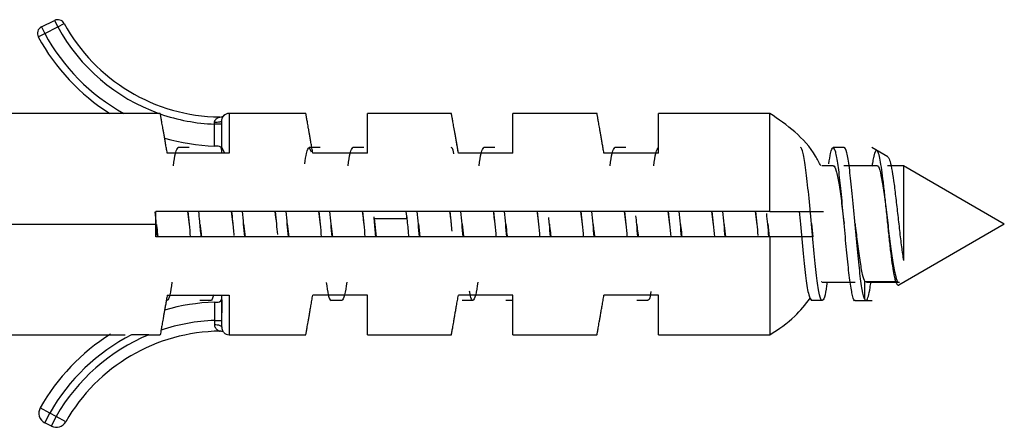
# Paper-space layout '_Right' of a CAD drawing. Units: millimetres. Extents: x -23 to 500, y -624 to 176.
# Drawn here: x 473 to 500, y 75 to 86 of the extents above; entities that cross this region are included whole.
import ezdxf

# ---------------------------------------------------------------- set-up
doc = ezdxf.new("R2010")
doc.units = ezdxf.units.MM

psp = doc.layouts.new('_Right')

# ---------------------------------------------------------------- linework, layer by layer
at = {"color": 7, "linetype": 'Continuous', "lineweight": 25}
for p, q in [((473.279, 85.912), (473.637, 86.091)), ((473.637, 86.091), (473.727, 85.912)), ((473.279, 85.912), (473.368, 85.733)), ((473.368, 85.733), (473.727, 85.912)), ((473.727, 85.912), (473.902, 86.008)), ((473.193, 85.638), (473.368, 85.733)), ((475.539, 83.54), (465.235, 83.54)), ((476.505, 83.54), (475.54, 83.54)), ((478.235, 82.45), (478.235, 83.334)), ((480.543, 83.54), (478.435, 83.54)), ((478.435, 83.54), (478.435, 82.45)), ((484.543, 83.54), (482.235, 83.54)), ((482.235, 82.45), (482.235, 83.54)), ((488.543, 83.54), (486.235, 83.54)), ((486.235, 82.45), (486.235, 83.54)), ((493.295, 83.54), (490.235, 83.54)), ((490.235, 82.45), (490.235, 83.54)), ((493.295, 80.85), (493.295, 83.54)), ((478.035, 82.643), (478.035, 83.244)), ((477.335, 82.6), (477.035, 82.6)), ((478.214, 82.554), (478.235, 82.6)), ((478.235, 82.6), (478.307, 82.45)), ((480.635, 82.6), (480.691, 82.482)), ((480.935, 82.6), (480.635, 82.6)), ((482.135, 82.6), (481.835, 82.6)), ((484.735, 82.45), (484.679, 82.773)), ((485.735, 82.6), (485.435, 82.6)), ((489.335, 82.6), (489.035, 82.6)), ((495.335, 82.6), (495.035, 82.6)), ((496.538, 82.346), (496.095, 82.601)), ((478.435, 82.45), (476.735, 82.45)), ((482.235, 82.45), (480.735, 82.45)), ((486.235, 82.45), (484.735, 82.45)), ((490.235, 82.45), (488.735, 82.45)), ((495.04, 82.099), (494.72, 82.099)), ((496.241, 82.098), (495.33, 82.098)), ((496.964, 82.099), (496.53, 82.099)), ((499.735, 80.5), (496.964, 82.1)), ((476.424, 80.15), (476.424, 80.85)), ((493.295, 80.85), (476.424, 80.85)), ((477.293, 80.85), (477.336, 80.489)), ((478.493, 80.85), (478.537, 80.486)), ((482.417, 80.655), (482.478, 80.15)), ((482.417, 80.655), (483.317, 80.655)), ((483.292, 80.85), (483.317, 80.655)), ((483.317, 80.655), (483.317, 80.703)), ((488.093, 80.85), (488.136, 80.497)), ((489.293, 80.85), (489.336, 80.493)), ((490.493, 80.85), (490.536, 80.491)), ((491.693, 80.85), (491.737, 80.488)), ((492.893, 80.85), (492.937, 80.485)), ((465.235, 80.5), (476.424, 80.5)), ((476.435, 80.501), (476.435, 80.501)), ((478.535, 80.5), (478.535, 80.5)), ((478.835, 80.503), (478.878, 80.15)), ((479.735, 80.499), (479.735, 80.499)), ((480.034, 80.514), (480.078, 80.15)), ((480.035, 80.5), (480.035, 80.5)), ((481.234, 80.512), (481.278, 80.15)), ((481.235, 80.501), (481.235, 80.501)), ((483.335, 80.499), (483.335, 80.499)), ((483.635, 80.505), (483.678, 80.15)), ((484.535, 80.5), (484.535, 80.499)), ((484.835, 80.5), (484.835, 80.5)), ((488.435, 80.5), (488.435, 80.5)), ((489.635, 80.501), (489.635, 80.501)), ((491.735, 80.5), (491.735, 80.5)), ((492.935, 80.499), (492.935, 80.499)), ((493.235, 80.507), (493.278, 80.15)), ((493.235, 80.5), (493.235, 80.5)), ((494.434, 80.514), (494.478, 80.15)), ((494.435, 80.501), (494.435, 80.501)), ((495.335, 80.501), (495.335, 80.501)), ((499.735, 80.5), (496.835, 78.826)), ((493.295, 80.15), (476.424, 80.15)), ((493.295, 80.15), (493.295, 77.46)), ((494.709, 78.916), (494.735, 78.926)), ((494.729, 78.901), (495.64, 78.901)), ((495.903, 78.923), (495.95, 78.925)), ((495.903, 78.924), (496.803, 78.924)), ((495.903, 78.43), (495.903, 78.923)), ((495.945, 78.906), (496.856, 78.906)), ((476.735, 78.55), (478.435, 78.55)), ((478.235, 77.665), (478.235, 78.55)), ((478.435, 78.55), (478.435, 77.46)), ((482.235, 78.55), (480.735, 78.55)), ((482.235, 77.46), (482.235, 78.55)), ((486.235, 78.55), (484.735, 78.55)), ((486.235, 77.46), (486.235, 78.55)), ((490.235, 78.55), (488.735, 78.55)), ((490.235, 77.46), (490.235, 78.55)), ((477.935, 78.4), (477.635, 78.4)), ((478.035, 78.357), (478.035, 77.856)), ((481.535, 78.4), (481.235, 78.4)), ((485.135, 78.4), (484.835, 78.4)), ((486.235, 78.4), (486.035, 78.4)), ((489.935, 78.4), (489.635, 78.4)), ((494.735, 78.4), (494.435, 78.4)), ((495.635, 78.4), (496.1, 78.4)), ((478.035, 77.856), (478.235, 77.856)), ((465.235, 77.46), (475.577, 77.46)), ((476.227, 77.46), (475.752, 77.46)), ((478.435, 77.46), (480.543, 77.46)), ((482.235, 77.46), (484.543, 77.46)), ((486.235, 77.46), (488.543, 77.46)), ((490.235, 77.46), (493.295, 77.46)), ((473.507, 75.309), (473.246, 75.458)), ((473.373, 75.041), (473.507, 75.309)), ((473.686, 75.22), (473.507, 75.309)), ((473.552, 74.952), (473.686, 75.22)), ((473.946, 75.071), (473.686, 75.22)), ((473.552, 74.952), (473.373, 75.041))]:
    psp.add_line(p, q, dxfattribs=at)
at = {"color": 7, "linetype": 'Continuous', "lineweight": 25, "flags": 128}
for points in [[(478.235, 83.244), (478.231, 83.244), (478.22, 83.244), (478.202, 83.244), (478.177, 83.244), (478.146, 83.244), (478.112, 83.244), (478.074, 83.244), (478.035, 83.244)], [(478.032, 77.741), (478.072, 77.74), (478.11, 77.736), (478.145, 77.729), (478.176, 77.719), (478.201, 77.707), (478.22, 77.694), (478.231, 77.68), (478.235, 77.665)]]:
    psp.add_lwpolyline(points, dxfattribs=at)
at = {"color": 7, "linetype": 'Continuous', "lineweight": 25}
for centre, radius, start, end in [((473.727, 85.912), 0.2, 28.6976, 116.4677), ((473.368, 85.733), 0.2, 116.4677, 208.5366), ((478.235, 88.38), 5.14, 208.6976, 250.3283), ((478.235, 88.38), 4.94, 208.6976, 269.3137), ((478.235, 88.38), 5.74, 208.5366, 237.6027), ((478.235, 88.38), 5.54, 208.5366, 240.8852), ((478.235, 88.38), 5.14, 250.8076, 267.77), ((478.178, 83.639), 0.199, 269.319, 301.8973), ((478.435, 83.34), 0.2, 90, 139.3244), ((478.235, 88.38), 5.74, 254.1033, 268.0032), ((478.235, 72.62), 5.74, 91.9968, 105.8967), ((478.235, 72.62), 5.24, 92.1874, 108.5855), ((478.235, 72.62), 5.74, 122.2432, 150.371), ((478.235, 72.62), 5.44, 117.1637, 150.371), ((478.235, 72.62), 5.24, 112.5384, 150.2502), ((478.235, 72.62), 4.94, 90.5696, 150.2502), ((478.188, 77.362), 0.197, 63.5978, 90.5602), ((478.435, 77.66), 0.2, 222.6067, 270), ((473.507, 75.309), 0.3, 150.371, 243.5323), ((473.686, 75.22), 0.3, 243.5323, 330.2502)]:
    psp.add_arc(centre, radius, start, end, dxfattribs=at)
for points in [[(476.543, 83.54), (476.53, 83.54), (476.518, 83.54), (476.505, 83.54)], [(478.035, 83.244), (478.035, 83.259), (478.034, 83.274), (478.033, 83.289)], [(478.137, 82.641), (478.106, 82.641), (478.071, 82.642), (478.035, 82.643)], [(478.235, 82.541), (478.235, 82.596), (478.19, 82.64), (478.137, 82.641)], [(477.303, 80.85), (477.313, 80.733), (477.335, 80.5), (477.357, 80.267), (477.368, 80.15)], [(478.868, 80.15), (478.857, 80.267), (478.835, 80.5), (478.813, 80.733), (478.803, 80.85)], [(480.068, 80.15), (480.057, 80.267), (480.035, 80.5), (480.013, 80.733), (480.003, 80.85)], [(480.903, 80.85), (480.913, 80.733), (480.935, 80.5), (480.957, 80.267), (480.968, 80.15)], [(481.268, 80.15), (481.257, 80.267), (481.235, 80.5), (481.213, 80.733), (481.203, 80.85)], [(482.103, 80.85), (482.113, 80.733), (482.135, 80.5), (482.157, 80.267), (482.168, 80.15)], [(483.668, 80.15), (483.657, 80.267), (483.635, 80.5), (483.613, 80.733), (483.603, 80.85)], [(484.868, 80.15), (484.857, 80.267), (484.835, 80.5), (484.813, 80.733), (484.803, 80.85)], [(485.703, 80.85), (485.713, 80.733), (485.735, 80.5), (485.757, 80.267), (485.768, 80.15)], [(486.068, 80.15), (486.057, 80.267), (486.035, 80.5), (486.013, 80.733), (486.003, 80.85)], [(486.903, 80.85), (486.913, 80.733), (486.935, 80.5), (486.957, 80.267), (486.968, 80.15)], [(488.103, 80.85), (488.113, 80.733), (488.135, 80.5), (488.157, 80.267), (488.168, 80.15)], [(488.468, 80.15), (488.457, 80.267), (488.435, 80.5), (488.413, 80.733), (488.403, 80.85)], [(489.303, 80.85), (489.313, 80.733), (489.335, 80.5), (489.357, 80.267), (489.368, 80.15)], [(490.503, 80.85), (490.513, 80.733), (490.535, 80.5), (490.557, 80.267), (490.568, 80.15)], [(490.868, 80.15), (490.857, 80.267), (490.835, 80.5), (490.813, 80.733), (490.803, 80.85)], [(491.703, 80.85), (491.713, 80.733), (491.735, 80.5), (491.757, 80.267), (491.768, 80.15)], [(492.068, 80.15), (492.057, 80.267), (492.035, 80.5), (492.013, 80.733), (492.003, 80.85)], [(496.803, 78.831), (496.814, 78.821), (496.824, 78.819), (496.835, 78.826)], [(478.01, 78.56), (477.985, 78.455), (477.96, 78.4), (477.935, 78.4)], [(478.137, 78.359), (478.19, 78.36), (478.235, 78.404), (478.235, 78.459)], [(477.935, 78.4), (477.931, 78.4), (477.926, 78.402), (477.921, 78.406)], [(478.035, 78.357), (478.071, 78.358), (478.106, 78.359), (478.137, 78.359)], [(478.035, 77.856), (478.034, 77.817), (478.033, 77.778), (478.032, 77.741)]]:
    psp.add_open_spline(points, degree=3, dxfattribs=at)
for points, knots in [([(476.735, 82.45), (476.727, 82.495), (476.712, 82.583), (476.69, 82.707), (476.67, 82.824), (476.651, 82.931), (476.634, 83.03), (476.618, 83.12), (476.604, 83.202), (476.591, 83.274), (476.58, 83.338), (476.57, 83.393), (476.562, 83.439), (476.555, 83.476), (476.55, 83.505), (476.546, 83.525), (476.543, 83.538), (476.543, 83.539), (476.543, 83.54)], [0, 0, 0, 0, 0.066891, 0.133177, 0.198863, 0.263952, 0.328449, 0.392356, 0.455679, 0.518421, 0.580587, 0.642181, 0.703207, 0.763671, 0.823578, 0.882931, 0.941737, 1, 1, 1, 1]), ([(478.033, 83.289), (478.034, 83.296), (478.034, 83.31), (478.04, 83.331), (478.05, 83.353), (478.069, 83.377), (478.095, 83.4), (478.123, 83.419), (478.148, 83.431), (478.168, 83.439), (478.173, 83.44), (478.176, 83.44)], [0, 0, 0, 0, 0.06945, 0.143053, 0.22289, 0.341707, 0.492371, 0.63635, 0.773497, 0.898601, 1, 1, 1, 1]), ([(478.235, 83.334), (478.235, 83.323), (478.216, 83.311), (478.137, 83.293), (478.081, 83.289), (478.033, 83.289)], [0, 0, 0, 0, 0.5, 0.5, 1, 1, 1, 1]), ([(478.235, 83.334), (478.235, 83.34), (478.236, 83.355), (478.239, 83.376), (478.245, 83.402), (478.255, 83.428), (478.273, 83.459), (478.291, 83.479), (478.303, 83.488), (478.306, 83.487), (478.307, 83.487)], [0, 0, 0, 0, 0.051438, 0.115021, 0.191478, 0.327722, 0.441612, 0.724978, 0.869082, 1, 1, 1, 1]), ([(480.735, 82.45), (480.727, 82.495), (480.712, 82.583), (480.69, 82.707), (480.67, 82.824), (480.651, 82.931), (480.634, 83.03), (480.618, 83.12), (480.604, 83.202), (480.591, 83.274), (480.58, 83.338), (480.57, 83.393), (480.562, 83.439), (480.555, 83.476), (480.55, 83.505), (480.546, 83.525), (480.544, 83.538), (480.543, 83.539), (480.543, 83.54)], [0, 0, 0, 0, 0.066889, 0.133173, 0.198858, 0.263946, 0.328441, 0.392348, 0.455671, 0.518413, 0.580579, 0.642173, 0.7032, 0.763665, 0.823573, 0.882927, 0.941735, 1, 1, 1, 1]), ([(484.735, 82.45), (484.727, 82.495), (484.712, 82.583), (484.69, 82.707), (484.67, 82.824), (484.651, 82.931), (484.634, 83.03), (484.618, 83.12), (484.604, 83.202), (484.591, 83.274), (484.58, 83.338), (484.57, 83.393), (484.562, 83.439), (484.555, 83.476), (484.55, 83.505), (484.546, 83.525), (484.544, 83.538), (484.543, 83.539), (484.543, 83.54)], [0, 0, 0, 0, 0.0668886, 0.1331734, 0.1988579, 0.263946, 0.3284415, 0.3923484, 0.4556707, 0.5184127, 0.5805786, 0.6421729, 0.7032003, 0.7636652, 0.8235726, 0.8829275, 0.9417349, 1, 1, 1, 1]), ([(488.735, 82.45), (488.727, 82.495), (488.712, 82.583), (488.69, 82.707), (488.67, 82.824), (488.651, 82.931), (488.634, 83.03), (488.618, 83.12), (488.604, 83.202), (488.591, 83.274), (488.58, 83.338), (488.57, 83.393), (488.562, 83.439), (488.555, 83.476), (488.55, 83.505), (488.546, 83.525), (488.544, 83.538), (488.543, 83.539), (488.543, 83.54)], [0, 0, 0, 0, 0.066889, 0.133173, 0.198858, 0.263946, 0.328441, 0.392348, 0.455671, 0.518413, 0.580579, 0.642173, 0.7032, 0.763665, 0.823573, 0.882927, 0.941735, 1, 1, 1, 1]), ([(494.695, 82.099), (494.648, 82.19), (494.47, 82.541), (494.003, 83.051), (493.529, 83.378), (493.295, 83.54)], [0, 0, 0, 0, 0.150846, 0.580214, 1, 1, 1, 1]), ([(476.904, 82.1), (476.923, 82.229), (476.967, 82.531), (477.01, 82.575), (477.035, 82.6)], [0, 0, 0, 0, 0.427989, 1, 1, 1, 1]), ([(480.514, 82.157), (480.529, 82.263), (480.57, 82.54), (480.61, 82.577), (480.635, 82.6)], [0, 0, 0, 0, 0.383839, 1, 1, 1, 1]), ([(481.704, 82.099), (481.723, 82.229), (481.767, 82.531), (481.81, 82.575), (481.835, 82.6)], [0, 0, 0, 0, 0.428288, 1, 1, 1, 1]), ([(484.612, 82.43), (484.611, 82.433), (484.586, 82.59), (484.56, 82.595), (484.535, 82.6)], [0, 0, 0, 0, 0.0215954, 1, 1, 1, 1]), ([(485.304, 82.1), (485.323, 82.229), (485.367, 82.531), (485.41, 82.575), (485.435, 82.6)], [0, 0, 0, 0, 0.427849, 1, 1, 1, 1]), ([(488.904, 82.1), (488.923, 82.229), (488.967, 82.531), (489.01, 82.575), (489.035, 82.6)], [0, 0, 0, 0, 0.427662, 1, 1, 1, 1]), ([(490.104, 82.099), (490.123, 82.229), (490.167, 82.531), (490.21, 82.575), (490.235, 82.6)], [0, 0, 0, 0, 0.428139, 1, 1, 1, 1]), ([(494.735, 78.4), (494.71, 78.4), (494.685, 78.455), (494.635, 78.665), (494.61, 78.821), (494.56, 79.209), (494.535, 79.442), (494.485, 79.95), (494.46, 80.225), (494.41, 80.775), (494.385, 81.05), (494.335, 81.558), (494.31, 81.791), (494.26, 82.179), (494.235, 82.335), (494.185, 82.545), (494.16, 82.6), (494.135, 82.6)], [0, 0, 0, 0, 0.125, 0.125, 0.25, 0.25, 0.375, 0.375, 0.5, 0.5, 0.625, 0.625, 0.75, 0.75, 0.875, 0.875, 1, 1, 1, 1]), ([(494.913, 82.156), (494.929, 82.263), (494.97, 82.54), (495.01, 82.577), (495.035, 82.6)], [0, 0, 0, 0, 0.384231, 1, 1, 1, 1]), ([(495.635, 78.404), (495.634, 78.403), (495.612, 78.361), (495.567, 78.513), (495.5, 78.866), (495.434, 79.444), (495.367, 80.141), (495.301, 80.883), (495.235, 81.579), (495.168, 82.142), (495.102, 82.526), (495.057, 82.575), (495.035, 82.6)], [0, 0, 0, 0, 0.003691, 0.114392, 0.225093, 0.335794, 0.446495, 0.557196, 0.667897, 0.778598, 0.889299, 1, 1, 1, 1]), ([(495.903, 78.43), (495.879, 78.474), (495.856, 78.566), (495.808, 78.834), (495.785, 79.01), (495.737, 79.421), (495.714, 79.657), (495.666, 80.155), (495.643, 80.419), (495.595, 80.937), (495.572, 81.192), (495.524, 81.659), (495.501, 81.871), (495.454, 82.222), (495.43, 82.362), (495.383, 82.551), (495.359, 82.6), (495.335, 82.6)], [0, 0, 0, 0, 0.125, 0.125, 0.25, 0.25, 0.375, 0.375, 0.5, 0.5, 0.625, 0.625, 0.75, 0.75, 0.875, 0.875, 1, 1, 1, 1]), ([(496.803, 78.831), (496.798, 78.837), (496.788, 78.848), (496.773, 78.878), (496.757, 78.921), (496.737, 78.989), (496.708, 79.119), (496.668, 79.351), (496.624, 79.688), (496.578, 80.088), (496.534, 80.512), (496.49, 80.946), (496.445, 81.367), (496.401, 81.75), (496.358, 82.076), (496.314, 82.325), (496.272, 82.478), (496.229, 82.54), (496.192, 82.506), (496.162, 82.419), (496.138, 82.32), (496.117, 82.205), (496.103, 82.111), (496.098, 82.08)], [0, 0, 0, 0, 0.019027, 0.038325, 0.057893, 0.07985, 0.11641, 0.171862, 0.235161, 0.295498, 0.356462, 0.418054, 0.480274, 0.54311, 0.606555, 0.670609, 0.735271, 0.793821, 0.866356, 0.900073, 0.932896, 0.977915, 1, 1, 1, 1]), ([(496.535, 82.342), (496.552, 82.323), (496.586, 82.283), (496.639, 82.049), (496.693, 81.706), (496.747, 81.277), (496.801, 80.802), (496.855, 80.322), (496.909, 79.868), (496.946, 79.623), (496.964, 79.501)], [0, 0, 0, 0, 0.1234314, 0.2554122, 0.3851397, 0.5126144, 0.6378372, 0.7608085, 0.8815292, 1, 1, 1, 1]), ([(495.035, 82.085), (495.039, 82.09), (495.066, 82.123), (495.117, 81.978), (495.188, 81.647), (495.257, 81.148), (495.306, 80.739), (495.332, 80.53), (495.334, 80.514)], [0, 0, 0, 0, 0.040437, 0.275676, 0.510453, 0.745723, 0.980471, 1, 1, 1, 1]), ([(496.235, 82.092), (496.237, 82.094), (496.263, 82.129), (496.311, 81.997), (496.382, 81.682), (496.452, 81.193), (496.522, 80.614), (496.592, 80.018), (496.663, 79.492), (496.733, 79.083), (496.78, 78.976), (496.803, 78.923)], [0, 0, 0, 0, 0.009943, 0.133689, 0.257471, 0.381256, 0.505006, 0.628823, 0.752539, 0.876383, 1, 1, 1, 1]), ([(496.964, 82.1), (496.964, 82.1), (496.964, 82.014), (496.964, 81.695), (496.964, 81.463), (496.964, 80.924), (496.964, 80.617), (496.964, 80.023), (496.964, 79.735), (496.964, 79.501)], [0, 0, 0, 0, 0.25, 0.25, 0.5, 0.5, 0.75, 0.75, 1, 1, 1, 1]), ([(476.468, 80.15), (476.457, 80.267), (476.436, 80.496), (476.414, 80.726), (476.404, 80.839)], [0, 0, 0, 0, 0.507896, 1, 1, 1, 1]), ([(477.668, 80.15), (477.655, 80.293), (477.633, 80.528), (477.611, 80.759), (477.603, 80.85)], [0, 0, 0, 0, 0.605535, 1, 1, 1, 1]), ([(478.503, 80.85), (478.511, 80.759), (478.532, 80.54), (478.553, 80.316), (478.565, 80.185)], [0, 0, 0, 0, 0.414796, 1, 1, 1, 1]), ([(479.693, 80.85), (479.706, 80.736), (479.721, 80.62), (479.735, 80.504), (479.735, 80.503)], [0, 0, 0, 0, 0.990205, 1, 1, 1, 1]), ([(479.703, 80.85), (479.713, 80.733), (479.733, 80.521), (479.753, 80.309), (479.762, 80.213)], [0, 0, 0, 0, 0.549531, 1, 1, 1, 1]), ([(480.892, 80.85), (480.904, 80.753), (480.918, 80.641), (480.932, 80.528), (480.934, 80.514)], [0, 0, 0, 0, 0.875965, 1, 1, 1, 1]), ([(482.092, 80.85), (482.102, 80.769), (482.116, 80.658), (482.13, 80.543), (482.134, 80.512)], [0, 0, 0, 0, 0.7286334, 1, 1, 1, 1]), ([(482.467, 80.15), (482.464, 80.189), (482.447, 80.369), (482.43, 80.556), (482.417, 80.703)], [0, 0, 0, 0, 0.213789, 1, 1, 1, 1]), ([(483.317, 80.703), (483.33, 80.556), (483.347, 80.369), (483.364, 80.189), (483.367, 80.15)], [0, 0, 0, 0, 0.786211, 1, 1, 1, 1]), ([(484.492, 80.85), (484.499, 80.802), (484.513, 80.691), (484.527, 80.572), (484.535, 80.505)], [0, 0, 0, 0, 0.435492, 1, 1, 1, 1]), ([(484.503, 80.85), (484.513, 80.733), (484.53, 80.551), (484.547, 80.369), (484.554, 80.304)], [0, 0, 0, 0, 0.64054, 1, 1, 1, 1]), ([(485.693, 80.85), (485.697, 80.818), (485.711, 80.708), (485.725, 80.588), (485.735, 80.503)], [0, 0, 0, 0, 0.291829, 1, 1, 1, 1]), ([(486.893, 80.85), (486.895, 80.834), (486.909, 80.725), (486.923, 80.603), (486.935, 80.499)], [0, 0, 0, 0, 0.14562, 1, 1, 1, 1]), ([(487.268, 80.15), (487.257, 80.267), (487.24, 80.444), (487.224, 80.622), (487.218, 80.682)], [0, 0, 0, 0, 0.657317, 1, 1, 1, 1]), ([(489.668, 80.15), (489.657, 80.267), (489.639, 80.459), (489.621, 80.652), (489.614, 80.728)], [0, 0, 0, 0, 0.605464, 1, 1, 1, 1]), ([(492.903, 80.85), (492.913, 80.733), (492.934, 80.513), (492.955, 80.293), (492.964, 80.189)], [0, 0, 0, 0, 0.529473, 1, 1, 1, 1]), ([(493.268, 80.15), (493.257, 80.267), (493.237, 80.482), (493.217, 80.697), (493.208, 80.795)], [0, 0, 0, 0, 0.542265, 1, 1, 1, 1]), ([(493.295, 80.85), (493.552, 80.85), (494, 80.85), (494.474, 80.85), (494.679, 80.85), (494.768, 80.85)], [0, 0, 0, 0, 0.432199, 0.752389, 1, 1, 1, 1]), ([(494.103, 80.85), (494.113, 80.734), (494.149, 80.351), (494.21, 79.672), (494.285, 78.981), (494.36, 78.495), (494.41, 78.432), (494.435, 78.4)], [0, 0, 0, 0, 0.098189, 0.323642, 0.549095, 0.774547, 1, 1, 1, 1]), ([(476.436, 80.489), (476.44, 80.462), (476.454, 80.347), (476.468, 80.235), (476.478, 80.15)], [0, 0, 0, 0, 0.236725, 1, 1, 1, 1]), ([(477.637, 80.486), (477.638, 80.476), (477.652, 80.363), (477.665, 80.252), (477.678, 80.15)], [0, 0, 0, 0, 0.086766, 1, 1, 1, 1]), ([(484.835, 80.503), (484.848, 80.388), (484.863, 80.265), (484.877, 80.156), (484.878, 80.15)], [0, 0, 0, 0, 0.943847, 1, 1, 1, 1]), ([(486.035, 80.499), (486.047, 80.402), (486.061, 80.281), (486.075, 80.172), (486.078, 80.15)], [0, 0, 0, 0, 0.799364, 1, 1, 1, 1]), ([(487.236, 80.497), (487.245, 80.419), (487.259, 80.299), (487.273, 80.188), (487.278, 80.15)], [0, 0, 0, 0, 0.653098, 1, 1, 1, 1]), ([(488.436, 80.493), (488.443, 80.433), (488.457, 80.315), (488.471, 80.204), (488.478, 80.15)], [0, 0, 0, 0, 0.507481, 1, 1, 1, 1]), ([(489.636, 80.491), (489.641, 80.449), (489.655, 80.332), (489.669, 80.221), (489.678, 80.15)], [0, 0, 0, 0, 0.365049, 1, 1, 1, 1]), ([(490.837, 80.488), (490.84, 80.463), (490.853, 80.348), (490.867, 80.237), (490.878, 80.15)], [0, 0, 0, 0, 0.217834, 1, 1, 1, 1]), ([(492.037, 80.484), (492.038, 80.477), (492.052, 80.365), (492.065, 80.254), (492.078, 80.15)], [0, 0, 0, 0, 0.063248, 1, 1, 1, 1]), ([(495.634, 80.511), (495.653, 80.347), (495.696, 79.987), (495.762, 79.493), (495.833, 79.084), (495.879, 78.977), (495.903, 78.924)], [0, 0, 0, 0, 0.216263, 0.477488, 0.738983, 1, 1, 1, 1]), ([(494.478, 80.15), (494.338, 80.15), (494.003, 80.15), (493.556, 80.15), (493.295, 80.15)], [0, 0, 0, 0, 0.417803, 1, 1, 1, 1]), ([(476.866, 78.901), (476.848, 78.771), (476.804, 78.469), (476.76, 78.425), (476.735, 78.4)], [0, 0, 0, 0, 0.428365, 1, 1, 1, 1]), ([(481.104, 78.9), (481.123, 78.771), (481.167, 78.469), (481.21, 78.425), (481.235, 78.4)], [0, 0, 0, 0, 0.427923, 1, 1, 1, 1]), ([(481.667, 78.901), (481.648, 78.772), (481.604, 78.469), (481.56, 78.425), (481.535, 78.4)], [0, 0, 0, 0, 0.4286342, 1, 1, 1, 1]), ([(485.266, 78.901), (485.248, 78.771), (485.204, 78.469), (485.16, 78.425), (485.135, 78.4)], [0, 0, 0, 0, 0.428211, 1, 1, 1, 1]), ([(494.867, 78.901), (494.848, 78.772), (494.804, 78.469), (494.76, 78.425), (494.735, 78.4)], [0, 0, 0, 0, 0.42873, 1, 1, 1, 1]), ([(495.903, 78.43), (495.919, 78.413), (495.952, 78.378), (496, 78.505), (496.04, 78.684), (496.062, 78.856), (496.069, 78.906)], [0, 0, 0, 0, 0.293683, 0.587366, 0.881049, 1, 1, 1, 1]), ([(476.735, 78.55), (476.728, 78.507), (476.713, 78.423), (476.692, 78.303), (476.672, 78.191), (476.654, 78.086), (476.636, 77.989), (476.62, 77.899), (476.606, 77.816), (476.588, 77.716), (476.57, 77.612), (476.554, 77.523), (476.544, 77.468), (476.544, 77.463), (476.543, 77.46)], [0, 0, 0, 0, 0.063346, 0.126076, 0.18838, 0.25045, 0.312479, 0.374663, 0.437195, 0.500266, 0.626063, 0.750221, 0.874334, 1, 1, 1, 1]), ([(480.543, 77.46), (480.543, 77.461), (480.544, 77.463), (480.547, 77.479), (480.552, 77.506), (480.558, 77.544), (480.567, 77.593), (480.578, 77.653), (480.591, 77.725), (480.606, 77.809), (480.622, 77.904), (480.641, 78.011), (480.661, 78.129), (480.684, 78.258), (480.709, 78.398), (480.726, 78.499), (480.735, 78.55)], [0, 0, 0, 0, 0.066629, 0.133967, 0.202023, 0.270804, 0.340318, 0.410571, 0.481571, 0.553324, 0.625836, 0.699114, 0.773163, 0.847991, 0.923601, 1, 1, 1, 1]), ([(484.543, 77.46), (484.543, 77.461), (484.544, 77.463), (484.547, 77.479), (484.552, 77.506), (484.558, 77.544), (484.567, 77.593), (484.578, 77.653), (484.591, 77.725), (484.606, 77.809), (484.622, 77.904), (484.641, 78.011), (484.661, 78.129), (484.684, 78.258), (484.709, 78.398), (484.726, 78.499), (484.735, 78.55)], [0, 0, 0, 0, 0.066629, 0.133967, 0.202023, 0.270804, 0.340318, 0.410571, 0.481571, 0.553324, 0.625836, 0.699114, 0.773163, 0.847991, 0.923601, 1, 1, 1, 1]), ([(485.135, 78.4), (485.11, 78.413), (485.08, 78.428), (485.05, 78.622), (485.044, 78.656)], [0, 0, 0, 0, 0.825699, 1, 1, 1, 1]), ([(488.543, 77.46), (488.543, 77.461), (488.544, 77.463), (488.547, 77.479), (488.552, 77.506), (488.558, 77.544), (488.567, 77.593), (488.578, 77.653), (488.591, 77.725), (488.606, 77.809), (488.622, 77.904), (488.641, 78.011), (488.661, 78.129), (488.684, 78.258), (488.709, 78.398), (488.726, 78.499), (488.735, 78.55)], [0, 0, 0, 0, 0.066629, 0.133967, 0.202023, 0.270804, 0.340318, 0.410571, 0.481571, 0.553324, 0.625836, 0.699114, 0.773163, 0.847991, 0.923601, 1, 1, 1, 1]), ([(490.025, 78.648), (490.02, 78.617), (489.99, 78.426), (489.96, 78.412), (489.935, 78.4)], [0, 0, 0, 0, 0.161661, 1, 1, 1, 1]), ([(493.295, 77.46), (493.535, 77.618), (493.958, 77.896), (494.27, 78.292), (494.405, 78.464)], [0, 0, 0, 0, 0.5667354, 1, 1, 1, 1]), ([(478.235, 78.422), (478.235, 78.422), (478.235, 78.409), (478.235, 78.326), (478.235, 78.198), (478.235, 78.105), (478.235, 78.059)], [0, 0, 0, 0, 0.01473, 0.397695, 0.700045, 1, 1, 1, 1]), ([(478.032, 77.741), (478.033, 77.731), (478.033, 77.708), (478.042, 77.681), (478.058, 77.65), (478.081, 77.62), (478.112, 77.594), (478.142, 77.575), (478.17, 77.562), (478.181, 77.561), (478.186, 77.56)], [0, 0, 0, 0, 0.0866671, 0.1910119, 0.2629805, 0.422321, 0.577412, 0.7013742, 0.8691212, 1, 1, 1, 1]), ([(478.235, 77.665), (478.237, 77.645), (478.241, 77.601), (478.262, 77.557), (478.276, 77.541), (478.284, 77.533)], [0, 0, 0, 0, 0.282852, 0.632762, 1, 1, 1, 1]), ([(476.227, 77.46), (476.278, 77.46), (476.384, 77.46), (476.489, 77.46), (476.543, 77.46)], [0, 0, 0, 0, 0.489531, 1, 1, 1, 1])]:
    psp.add_open_spline(points, degree=3, knots=knots, dxfattribs=at)

doc.saveas('drawing.dxf')
